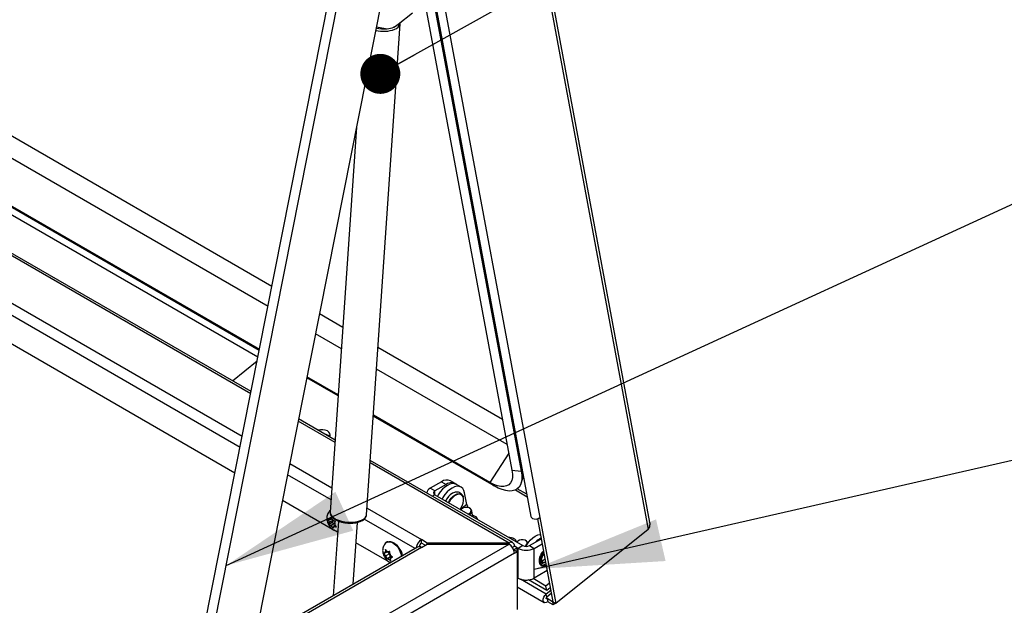
# Model space of a CAD drawing. Units: inches. Extents: x 0.1 to 10.8, y 0.2 to 8.4.
# Drawn here: x 9.4 to 10, y 4.7 to 5 of the extents above; entities that cross this region are included whole.
import ezdxf

# ---------------------------------------------------------------- set-up
doc = ezdxf.new("R2010")
doc.units = ezdxf.units.IN
doc.header["$MEASUREMENT"] = 0
doc.layers.add('FORMAT', color=7, linetype='Continuous')
doc.dimstyles.new('SLDDIMSTYLE2', dxfattribs={"dimtxt": 0.18, "dimasz": 0.02489, "dimexe": 0, "dimexo": 0.0625, "dimgap": 0, "dimtad": 0, "dimtih": 1, "dimtoh": 1, "dimdec": 0, "dimrnd": 1e-09, "dimzin": 0, "dimdsep": 46, "dimtxsty": 'Standard', "dimblk1": 'DOT', "dimblk2": 'DOT', "dimsah": 1, "dimcen": 0.09, "dimadec": 0, "dimazin": 0, "dimtfac": 0.02489, "dimtdec": 0, "dimtofl": 0, "dimtmove": 0, "dimatfit": 3, "dimldrblk": 'DOT', "dimfxl": 0, "dimfrac": 2, "dimtolj": 1, "dimtzin": 0, "dimarcsym": 0})
doc.dimstyles.new('SLDDIMSTYLE5', dxfattribs={"dimtxt": 0.18, "dimasz": 0.080892, "dimexe": 0, "dimexo": 0.0625, "dimgap": 0, "dimtad": 0, "dimtih": 1, "dimtoh": 1, "dimdec": 0, "dimrnd": 1e-09, "dimzin": 0, "dimdsep": 46, "dimtxsty": 'Standard', "dimsah": 1, "dimcen": 0.09, "dimadec": 0, "dimazin": 0, "dimtfac": 0.080892, "dimtdec": 0, "dimtofl": 0, "dimtmove": 0, "dimatfit": 3, "dimfxl": 0, "dimfrac": 2, "dimtolj": 1, "dimtzin": 0, "dimarcsym": 0})

# ---------------------------------------------------------------- blocks, each defined once
blk = doc.blocks.new('_Dot')
at = {"color": 0, "linetype": 'ByBlock', "lineweight": -2}
blk.add_line((-0.5, 0), (-1, 0), dxfattribs=at)
at = {"color": 0, "linetype": 'ByBlock', "const_width": 0.5}
blk.add_lwpolyline([(-0.25, 0, 1), (0.25, 0, 1)], format="xyb", close=True, dxfattribs=at)

msp = doc.modelspace()

# ---------------------------------------------------------------- linework, layer by layer
at = {"color": 7, "linetype": 'Continuous', "lineweight": 25}
for p, q in [((9.56144377, 4.87996846), (7.6640987, 5.97528245)), ((9.5589758, 4.86752392), (7.6540415, 5.96721908)), ((9.5536654, 4.84074663), (7.6399881, 5.94548902)), ((9.55355677, 4.84019886), (7.64274276, 5.94328831)), ((9.54847327, 4.81456567), (7.60704092, 5.93533071)), ((9.53841951, 4.76387038), (7.60205296, 5.881711)), ((7.83410505, 5.82821541), (9.5527379, 4.83606978)), ((9.6295171, 5.61982364), (9.7956468, 4.72879475)), ((9.79668213, 4.73303457), (9.63109064, 5.62117684)), ((9.56703099, 5.57095895), (9.72254066, 4.73689005)), ((9.57266487, 5.57020923), (9.72817455, 4.73614034)), ((9.56362377, 5.5550224), (9.71081177, 4.76558641)), ((9.56941142, 5.55449377), (9.71659942, 4.76505779)), ((9.63355583, 5.07760048), (9.55058323, 4.65921734)), ((9.51340909, 4.63775716), (9.59967464, 5.07274475)), ((9.52015111, 4.64164925), (9.60503151, 5.0696523)), ((9.64005278, 5.0431498), (9.64880059, 5.05016337)), ((9.62033297, 4.73790934), (9.64111752, 5.04346807)), ((9.62640261, 5.04153093), (9.63201745, 5.04039892)), ((9.61401933, 4.97908912), (9.59771856, 4.7394476)), ((9.60554522, 4.85450923), (9.59098045, 4.8629173)), ((9.60463746, 4.841164), (9.58851248, 4.85047275)), ((9.70492945, 4.79713594), (9.62740585, 4.84188936)), ((9.536825, 4.82129008), (9.5522612, 4.83366607)), ((9.70782723, 4.78159381), (9.62649808, 4.82854413)), ((9.60264425, 4.81186126), (9.58309345, 4.8231477)), ((9.6026842, 4.81244868), (9.58320208, 4.82369547)), ((9.69978067, 4.7557856), (9.62450487, 4.79924139)), ((9.697026, 4.75798631), (9.62454483, 4.79982881)), ((9.60077444, 4.78437284), (9.57800995, 4.79751451)), ((9.71136722, 4.72052899), (9.62263507, 4.77175298)), ((9.71081177, 4.76558641), (9.71659942, 4.76505779)), ((9.71642091, 4.75745961), (9.71788061, 4.76188403)), ((9.66694968, 4.75845046), (9.65984647, 4.75434986)), ((9.66984239, 4.75678053), (9.66273918, 4.75267993)), ((9.66694968, 4.75845046), (9.66984239, 4.75678053)), ((9.67552374, 4.75734312), (9.67263103, 4.75901305)), ((9.67912695, 4.75506735), (9.67623424, 4.75673728)), ((9.697026, 4.75798631), (9.69978067, 4.7557856)), ((9.65779621, 4.75149243), (9.65779621, 4.75145488)), ((9.66273918, 4.75267993), (9.65984647, 4.75434986)), ((9.66273918, 4.75030493), (9.71755067, 4.71866293)), ((9.68268862, 4.74428045), (9.68133326, 4.75154984)), ((9.71997848, 4.75063218), (9.71408666, 4.75403346)), ((9.59915532, 4.72880834), (9.56795619, 4.74681921)), ((9.62032164, 4.73778592), (9.62033297, 4.73790934)), ((9.67954406, 4.74151942), (9.67897603, 4.74093159)), ((9.68496306, 4.7416038), (9.68461282, 4.74186443)), ((9.6864843, 4.73659716), (9.68578055, 4.74037172)), ((9.59724504, 4.73326464), (9.59680431, 4.73406297)), ((9.59892055, 4.73299575), (9.59687506, 4.73181491)), ((9.59724504, 4.73326464), (9.5970575, 4.7326602)), ((9.59771228, 4.73477051), (9.59708401, 4.73496441)), ((9.59921452, 4.73440159), (9.59724504, 4.73326464)), ((9.59771228, 4.73477051), (9.59789983, 4.73537495)), ((9.59870073, 4.73534113), (9.59771228, 4.73477051)), ((9.59834305, 4.7312757), (9.59771478, 4.73146959)), ((9.60043245, 4.73248188), (9.59834305, 4.7312757)), ((9.59834305, 4.7312757), (9.59878378, 4.73047736)), ((9.59927754, 4.73428744), (9.59883681, 4.73508578)), ((9.59931751, 4.73427511), (9.59892055, 4.73299575)), ((9.59892055, 4.73299575), (9.60044583, 4.73252501)), ((9.59927754, 4.73428744), (9.59990581, 4.73409355)), ((9.60278289, 4.73397205), (9.59962368, 4.68752779)), ((9.59990831, 4.73079263), (9.59972076, 4.73018819)), ((9.60089508, 4.73136229), (9.59990831, 4.73079263)), ((9.59990831, 4.73079263), (9.60053658, 4.73059873)), ((9.60037555, 4.7322985), (9.6005631, 4.73290294)), ((9.60037555, 4.7322985), (9.60081628, 4.73150017)), ((9.61195333, 4.69464555), (9.61457385, 4.7331704)), ((9.72659799, 4.73536613), (9.73621193, 4.68380222)), ((9.72817455, 4.73614034), (9.7381404, 4.68268894)), ((9.60230785, 4.72698842), (9.59977405, 4.72845116)), ((9.7956468, 4.72879475), (9.7381404, 4.68268894)), ((9.7956468, 4.72879475), (9.79661668, 4.73034552)), ((8.88740166, 4.24538166), (9.70900378, 4.71968246)), ((9.63456706, 4.70836558), (9.61370577, 4.72040855)), ((9.63342228, 4.72095832), (9.63312765, 4.72078824)), ((9.65809209, 4.72029495), (9.65444942, 4.72239782)), ((9.65444942, 4.72017089), (9.65444942, 4.72239782)), ((9.6566938, 4.71887524), (9.65444942, 4.72017089)), ((9.65444942, 4.71757959), (9.65809209, 4.71968246)), ((9.65809209, 4.71968246), (9.65809209, 4.72029495)), ((9.70900378, 4.72029495), (9.65809209, 4.72029495)), ((9.65809209, 4.71968246), (9.70900378, 4.71968246)), ((9.70900378, 4.71968246), (9.70900378, 4.72029495)), ((9.71108748, 4.71763784), (9.71234647, 4.71836463)), ((9.71406067, 4.71737505), (9.71234647, 4.71836463)), ((9.71436371, 4.72141846), (9.71379568, 4.72083063)), ((9.71755067, 4.71866293), (9.71465796, 4.716993)), ((9.71978271, 4.72150285), (9.71943247, 4.72176347)), ((9.72166474, 4.71866293), (9.72876795, 4.72276352)), ((9.72166474, 4.71866293), (9.72455745, 4.716993)), ((9.72455745, 4.716993), (9.72949244, 4.71984191)), ((9.72876795, 4.72276352), (9.72893056, 4.7228555)), ((9.65208598, 4.71781363), (8.88868089, 4.27710925)), ((9.71234647, 4.71389276), (8.89074435, 4.23959195)), ((9.65444942, 4.71757959), (8.89104434, 4.27687522)), ((9.63214878, 4.71425569), (9.63163477, 4.71410237)), ((9.63234938, 4.71229863), (9.63175485, 4.71293084)), ((9.63214878, 4.71425569), (9.63206826, 4.71504123)), ((9.63321159, 4.71486924), (9.63214878, 4.71425569)), ((9.63449213, 4.71353561), (9.63234938, 4.71229863)), ((9.63234938, 4.71229863), (9.6324299, 4.71151308)), ((9.63342934, 4.71463768), (9.63283482, 4.7152699)), ((9.63342934, 4.71463768), (9.63394335, 4.714791)), ((9.63344997, 4.71464383), (9.63449213, 4.71353561)), ((9.63449213, 4.71353561), (9.63469273, 4.71157854)), ((9.63491052, 4.7130626), (9.63483, 4.71384814)), ((9.63491052, 4.7130626), (9.63550504, 4.71243038)), ((9.64205659, 4.71317147), (9.64246717, 4.71340848)), ((9.71213219, 4.71626177), (9.71172277, 4.71649812)), ((9.71196636, 4.7158999), (9.71213219, 4.71599563)), ((9.71213219, 4.71626177), (9.71406067, 4.71737505)), ((9.71213219, 4.71599563), (9.71213219, 4.71626177)), ((9.71213219, 4.71599563), (9.71406067, 4.71488234)), ((9.71234647, 4.71389276), (9.71406067, 4.71488234)), ((9.71406067, 4.71488234), (9.71406067, 4.71737505)), ((9.71406067, 4.71733781), (9.71465796, 4.716993)), ((9.71406067, 4.71488234), (9.71406067, 4.67883493)), ((9.71465796, 4.69843526), (9.71465796, 4.716993)), ((9.72455745, 4.69843526), (9.72455745, 4.716993)), ((9.63469273, 4.71157854), (9.63264724, 4.71039771)), ((9.63383055, 4.71072355), (9.63331655, 4.71057022)), ((9.6359733, 4.71196053), (9.63383055, 4.71072355)), ((9.63383055, 4.71072355), (9.63442507, 4.71009133)), ((9.63469273, 4.71157854), (9.6359733, 4.71196053)), ((9.63622673, 4.71174956), (9.63511112, 4.71110554)), ((9.63511112, 4.71110554), (9.63562512, 4.71125886)), ((9.63511112, 4.71110554), (9.63519164, 4.71031999)), ((9.73166066, 4.70253585), (9.72455745, 4.69843526)), ((9.73260541, 4.70314561), (9.73166066, 4.70253585)), ((9.71465796, 4.69843526), (9.71406067, 4.69878007)), ((9.73246599, 4.69078921), (9.72110865, 4.69734566)), ((9.73195492, 4.69353031), (9.72397731, 4.69813568)), ((9.73408043, 4.69523444), (9.73195492, 4.69353031)), ((9.71406067, 4.69299398), (9.73091263, 4.68326555)), ((9.73246599, 4.69078921), (9.73195492, 4.69353031)), ((9.73490857, 4.69079273), (9.73212942, 4.68856455)), ((9.73249739, 4.68659096), (9.73212942, 4.68856455)), ((9.7345915, 4.69249334), (9.73246599, 4.69078921)), ((9.73527654, 4.68881914), (9.73249739, 4.68659096)), ((9.73266093, 4.6857138), (9.7330289, 4.68374021)), ((9.73608933, 4.68373463), (9.73266093, 4.6857138)), ((9.7364573, 4.68176104), (9.7330289, 4.68374021)), ((9.73620695, 4.68382894), (9.73608933, 4.68373463)), ((9.73608933, 4.68373463), (9.7364573, 4.68176104)), ((9.73621193, 4.68380222), (9.7381404, 4.68268894)), ((9.73783473, 4.6828654), (9.7364573, 4.68176104))]:
    msp.add_line(p, q, dxfattribs=at)
at = {"color": 8, "linetype": 'Continuous', "lineweight": 25}
for p, q in [((9.54818883, 4.81313145), (7.60684279, 5.93384666)), ((7.60539564, 5.90529139), (9.54295891, 4.78675993)), ((9.54158528, 4.77983351), (7.60205296, 5.89950169)), ((9.60066983, 4.78283481), (9.57772551, 4.79608028)), ((9.70882671, 4.77623315), (9.697026, 4.75798631)), ((9.57249559, 4.76970876), (9.59874617, 4.75455463)), ((9.70900378, 4.72029495), (9.62253045, 4.77021495)), ((9.59824092, 4.7471269), (9.57112196, 4.76278235)), ((9.71659942, 4.76505779), (9.71706432, 4.76626216)), ((9.66273918, 4.75030493), (9.66126369, 4.74945315)), ((9.66273918, 4.75030493), (9.66273918, 4.75267993)), ((9.71295367, 4.7533463), (9.72025871, 4.74912919)), ((9.68268862, 4.74428045), (9.67870607, 4.74108744)), ((9.62060679, 4.74193476), (9.65444942, 4.72239782)), ((9.65055224, 4.71692822), (9.61886302, 4.73522202)), ((9.72896939, 4.72264723), (9.72876795, 4.72276352)), ((9.73212942, 4.68856455), (9.71619044, 4.69776592)), ((9.73266093, 4.6857138), (9.73215847, 4.68600387))]:
    msp.add_line(p, q, dxfattribs=at)
at = {"color": 8, "linetype": 'Continuous', "lineweight": 25, "flags": 128}
for points in [[(9.63717302, 5.04129273), (9.63847653, 5.04200456), (9.63871104, 5.04217455)], [(9.67127513, 4.74537723), (9.67202379, 4.7467578), (9.67305962, 4.7481814), (9.67423645, 4.74937616), (9.67548589, 4.75027264), (9.67673534, 4.75081874), (9.67791217, 4.75098272), (9.67894799, 4.75075506), (9.67978261, 4.75014898), (9.68036752, 4.74919971), (9.68040912, 4.74909251)], [(9.68005441, 4.74945449), (9.67947133, 4.75013148), (9.67867962, 4.75056087)], [(9.59771856, 4.7394476), (9.59771271, 4.73923871), (9.59794261, 4.73816292), (9.59859843, 4.73710695), (9.59965497, 4.73611137), (9.60107163, 4.73521444), (9.60279395, 4.73445063), (9.60475577, 4.7338493), (9.60688167, 4.73343355), (9.60908997, 4.73321936), (9.61129581, 4.73321495), (9.61341441, 4.73342051), (9.61536435, 4.73382813), (9.61707071, 4.73442215), (9.61846791, 4.73517973), (9.61950225, 4.73607177), (9.62013398, 4.73706398), (9.62032164, 4.73778592)], [(9.63312539, 4.72078693), (9.63382413, 4.72105934), (9.63491936, 4.72109784), (9.63612179, 4.72075231), (9.63736152, 4.72004281), (9.63856651, 4.71901059), (9.63966672, 4.71771563), (9.64059823, 4.7162332), (9.64130689, 4.71464943), (9.64175151, 4.71305638), (9.64189449, 4.71193021)], [(9.73051394, 4.71436314), (9.73009619, 4.7138242), (9.72930295, 4.71251078), (9.728739, 4.71111432), (9.72844616, 4.70973839), (9.72844616, 4.70848502), (9.728739, 4.70744718), (9.72930295, 4.70670184), (9.73009619, 4.70630428), (9.73105988, 4.70628399), (9.73196721, 4.70656857)]]:
    msp.add_lwpolyline(points, dxfattribs=at)
at = {"color": 7, "linetype": 'Continuous', "lineweight": 25, "flags": 128}
for points in [[(9.59644688, 4.78728084), (9.5951642, 4.78781103), (9.59458632, 4.78794517)], [(9.59753977, 4.7863726), (9.59742459, 4.78650613), (9.59644688, 4.78728084)], [(9.71081177, 4.76558641), (9.71110098, 4.76320525), (9.7110375, 4.76107278), (9.71062261, 4.7592324), (9.70986475, 4.75772158), (9.70877936, 4.75657108), (9.70738853, 4.75580431), (9.70572058, 4.75543689), (9.70380945, 4.7554763), (9.70169406, 4.75592173), (9.69941746, 4.75676412), (9.697026, 4.75798631)], [(9.71659942, 4.76505779), (9.71692592, 4.76258135), (9.71694456, 4.76031599), (9.71665509, 4.75829474), (9.71606171, 4.75654708), (9.71517309, 4.7550985), (9.71400218, 4.75397011), (9.71256606, 4.75317838), (9.71088567, 4.75273484), (9.70898551, 4.75264597), (9.70689329, 4.75291306), (9.70463952, 4.75353221), (9.70225707, 4.7544944), (9.69978067, 4.7557856)], [(9.67623424, 4.75673728), (9.67504616, 4.75718226), (9.67366022, 4.75724663), (9.67215486, 4.75691321), (9.67058794, 4.75619484), (9.66901967, 4.7551191), (9.66751032, 4.75372735), (9.6661179, 4.75207307), (9.66489591, 4.75021983), (9.66441367, 4.74933827)], [(9.68133326, 4.75154984), (9.68088259, 4.75303261), (9.68014612, 4.75421537), (9.67915214, 4.75505267), (9.67793887, 4.75551234), (9.67655293, 4.7555767), (9.67504757, 4.75524329), (9.67348065, 4.75452491), (9.67191238, 4.75344918), (9.67040303, 4.75205743), (9.66901061, 4.75040315), (9.66778862, 4.74854991), (9.66730637, 4.74766834)], [(9.67867962, 4.75056087), (9.67855094, 4.75059821), (9.67744453, 4.75066188), (9.6762216, 4.75031849), (9.67495901, 4.74958962), (9.67373609, 4.74852105), (9.67262967, 4.74717993), (9.67170928, 4.74565054), (9.67151123, 4.74524093)], [(9.67540703, 4.75193996), (9.67497284, 4.75183621), (9.67372339, 4.75129011)], [(9.67854593, 4.74117988), (9.67903833, 4.74193393), (9.67984313, 4.74352194), (9.68038072, 4.74515151), (9.6806173, 4.74672026), (9.68053802, 4.74812961), (9.68014786, 4.749291), (9.68005441, 4.74945449)], [(9.59782003, 4.74093922), (9.59738991, 4.74052448), (9.59712103, 4.73996907)], [(9.68364602, 4.73823566), (9.6839262, 4.73838496), (9.68480318, 4.73908808), (9.68529821, 4.73993003), (9.68534443, 4.7407971), (9.6849356, 4.74157218), (9.68412693, 4.7421506), (9.68302764, 4.74245424), (9.6817862, 4.74244209), (9.68057027, 4.74211579), (9.67954406, 4.74151942), (9.67954406, 4.74151942)], [(9.68794541, 4.73690593), (9.68666272, 4.73743612), (9.6863115, 4.73752401)], [(9.72254066, 4.73689005), (9.72277794, 4.73630791), (9.72350381, 4.73564599), (9.72458192, 4.73526649), (9.72584815, 4.73522717), (9.72710971, 4.73553402), (9.72817455, 4.73614034)], [(9.71932681, 4.7181789), (9.71958955, 4.71864587), (9.72081154, 4.72049911), (9.72220396, 4.72215339), (9.72371331, 4.72354514), (9.72528158, 4.72462087), (9.7268485, 4.72533925), (9.72835386, 4.72567266), (9.72840448, 4.72567714)], [(9.63342228, 4.72095832), (9.63411875, 4.72122942), (9.63521399, 4.72126793), (9.63641642, 4.72092239), (9.63765615, 4.7202129), (9.63886114, 4.71918068), (9.63996135, 4.71788572), (9.64089286, 4.71640328), (9.64160151, 4.71481952), (9.64204614, 4.71322647), (9.64218912, 4.71210029)], [(9.72016272, 4.71999776), (9.72016408, 4.72069614), (9.71975525, 4.72147123), (9.71894658, 4.72204965), (9.7178473, 4.72235329), (9.71660585, 4.72234114), (9.71538992, 4.72201484), (9.71436371, 4.72141846)], [(9.71869622, 4.71825561), (9.71874585, 4.71828401), (9.71933587, 4.71870373)], [(9.7330289, 4.68374021), (9.73210924, 4.68321394), (9.73126113, 4.68313502), (9.73061367, 4.68351546), (9.73026544, 4.68429735), (9.73026945, 4.68536166), (9.7306251, 4.68654634), (9.73127823, 4.68767104), (9.73212942, 4.68856455)], [(9.73266093, 4.6857138), (9.73249372, 4.68561812), (9.73233952, 4.68560377), (9.7322218, 4.68567294), (9.73215848, 4.6858151), (9.73215921, 4.68600861), (9.73222387, 4.68622401), (9.73234263, 4.6864285), (9.73249739, 4.68659096)]]:
    msp.add_lwpolyline(points, dxfattribs=at)
at = {"color": 7, "linetype": 'Continuous', "lineweight": 25}
for centre, radius, start, end in [((9.63300156, 5.05063539), 0.01028366, 264.50863256, 313.28849349), ((9.59254747, 4.78329037), 0.00753624, 63.28153491, 107.92178612), ((9.59463925, 4.78727619), 0.00303648, 340.4941064, 64.7229911), ((9.67027831, 4.75380408), 0.00571565, 65.69288095, 125.61757748), ((9.67303712, 4.75261684), 0.00524811, 49.91198978, 127.49846851), ((9.66129941, 4.75114309), 0.00352057, 114.37465829, 174.30520075), ((9.66318987, 4.75149243), 0.00127015, 110.7834208, 249.2165792), ((9.67969117, 4.7418983), 0.01112746, 122.43285654, 156.16642314), ((9.68704045, 4.74526881), 0.00446266, 192.79568849, 213.37206155), ((9.68348636, 4.73991918), 0.00224022, 292.0362249, 48.76302325), ((9.68647121, 4.73399287), 0.00326484, 13.85744856, 63.15776655), ((9.60036699, 4.73398176), 0.0035636, 178.6940471, 201.76797834), ((9.59788824, 4.73438213), 0.00099289, 89.33101912, 144.09452414), ((9.60079705, 4.73371837), 0.00381541, 216.1138767, 238.15203489), ((9.59682354, 4.73184477), 0.00381541, 36.1138767, 58.15203489), ((9.59973235, 4.73118101), 0.00099289, 269.33101912, 324.09452414), ((9.5972536, 4.73158139), 0.0035636, 358.6940471, 21.76797834), ((9.63347634, 4.7194849), 0.00158336, 84.72826521, 166.33531765), ((9.65846359, 4.71619283), 0.00739022, 122.89984993, 171.57937916), ((9.65615077, 4.71754321), 0.00313039, 122.92194171, 171.00780023), ((9.70886392, 4.71698646), 0.0067971, 62.03479559, 91.51169778), ((9.71030866, 4.7186952), 0.00206444, 350.78596301, 129.20328524), ((9.70508908, 4.71356251), 0.0072649, 2.60547849, 57.39452166), ((9.71057713, 4.72007682), 0.00326484, 13.85744856, 63.15776655), ((9.7196077, 4.722633), 0.00447134, 242.60967224, 297.39032776), ((9.72968278, 4.71298965), 0.01182296, 129.42265216, 153.8515593), ((9.71858188, 4.71980874), 0.00207653, 18.08106326, 54.66975919), ((9.73438113, 4.71208741), 0.01250692, 116.2622389, 135.49137059), ((9.63303155, 4.71402696), 0.00139881, 133.52343469, 176.90998727), ((9.6363273, 4.71423836), 0.00475572, 195.95813399, 214.96328993), ((9.63255647, 4.71310314), 0.00218456, 50.59089718, 82.67972023), ((9.63093259, 4.71112287), 0.00475572, 15.95813399, 34.96328993), ((9.63607036, 4.71253083), 0.00642636, 357.71779108, 48.2948323), ((9.65306471, 4.7156467), 0.00237771, 54.38242252, 114.30711905), ((9.7196077, 4.72654598), 0.01075915, 242.60967224, 297.39032776), ((9.63470342, 4.71225809), 0.00218456, 230.59089718, 262.67972023), ((9.63422834, 4.71133426), 0.00139881, 313.52343469, 356.90998727), ((9.72840802, 4.71283572), 0.00371722, 285.77191736, 319.7774798), ((9.7196077, 4.70798824), 0.01075915, 242.60967224, 297.39032776), ((9.7198046, 4.69967433), 0.00257189, 248.99043496, 293.35468501)]:
    msp.add_arc(centre, radius, start, end, dxfattribs=at)
at = {"color": 8, "linetype": 'Continuous', "lineweight": 25}
for centre, radius, start, end in [((9.63658891, 5.04444526), 0.00464051, 285.83625618, 347.1505911), ((9.63081608, 5.0589496), 0.02023271, 256.11788149, 290.35959436), ((9.63094825, 5.06099269), 0.02081769, 256.9304162, 275.86676694), ((9.73635134, 4.70910898), 0.00728718, 141.5057644, 177.13084363), ((9.73105424, 4.70913882), 0.00200907, 170.4037223, 292.81504103), ((9.73062932, 4.71019663), 0.00187939, 245.46490998, 300.80337012)]:
    msp.add_arc(centre, radius, start, end, dxfattribs=at)
at = {"color": 7, "linetype": 'Continuous', "lineweight": 25}
for points, knots in [([(9.64106915, 5.04340049), (9.6410997, 5.04351656), (9.64115017, 5.04370836), (9.64110314, 5.04390098), (9.64108457, 5.04397704)], [0, 0, 0, 0, 0.605140964, 1, 1, 1, 1]), ([(9.68039428, 4.74906368), (9.68026496, 4.74938425), (9.67998366, 4.75008158), (9.67919527, 4.75099079), (9.67813046, 4.75169775), (9.67690212, 4.75201941), (9.67596587, 4.75206634), (9.67547022, 4.75193308), (9.67537166, 4.75190659)], [0, 0, 0, 0, 0.162906391, 0.35436204, 0.562654002, 0.759388801, 0.952157094, 1, 1, 1, 1]), ([(9.59779045, 4.74050435), (9.59767584, 4.74043134), (9.59717766, 4.74011398), (9.59652361, 4.7392931), (9.59589077, 4.73813149), (9.59554679, 4.73685029), (9.59546323, 4.73548547), (9.59565474, 4.73403657), (9.59613892, 4.73254254), (9.59692105, 4.73107523), (9.59795251, 4.72977495), (9.59915994, 4.72872917), (9.60046487, 4.72802152), (9.60154867, 4.72764598), (9.60218435, 4.7276286), (9.60235109, 4.72762404)], [0, 0, 0, 0, 0.023980724, 0.104245569, 0.18151052, 0.258663526, 0.338579913, 0.423793725, 0.514845508, 0.609208037, 0.706834525, 0.799093321, 0.887197786, 0.970413291, 1, 1, 1, 1]), ([(9.59775371, 4.73943281), (9.59773687, 4.73934425), (9.59764911, 4.73888286), (9.59787454, 4.73802674), (9.59840252, 4.73695787), (9.59928676, 4.73595894), (9.60049014, 4.73503931), (9.60199968, 4.73422996), (9.6037492, 4.73356603), (9.60566777, 4.73306939), (9.60769055, 4.73275194), (9.60975355, 4.7326212), (9.61179184, 4.7326809), (9.61374197, 4.73293089), (9.61554485, 4.73336804), (9.61714613, 4.73398895), (9.6184986, 4.73479153), (9.6194858, 4.73573327), (9.62011933, 4.73673816), (9.62024476, 4.73742929), (9.62030295, 4.73774992)], [0, 0, 0, 0, 0.012687522, 0.066099421, 0.119547116, 0.175727969, 0.235063595, 0.295845973, 0.356466376, 0.416705343, 0.476673525, 0.536526924, 0.59641764, 0.656457278, 0.716824945, 0.777729101, 0.839356995, 0.901456138, 0.954283962, 1, 1, 1, 1]), ([(9.59708401, 4.73496441), (9.59693136, 4.73501485), (9.59670165, 4.73509075), (9.59642911, 4.73521021), (9.59630597, 4.73527652), (9.59624429, 4.73530973)], [0, 0, 0, 0, 0.497118065, 0.748107846, 1, 1, 1, 1]), ([(9.59624429, 4.73530973), (9.59630573, 4.73514194), (9.59642913, 4.73480493), (9.59662649, 4.73439208), (9.59675833, 4.73414807), (9.59680431, 4.73406297)], [0, 0, 0, 0, 0.392365217, 0.788105993, 1, 1, 1, 1]), ([(9.5970575, 4.7326602), (9.59701456, 4.7325119), (9.59694996, 4.73228872), (9.5968966, 4.73201116), (9.59688225, 4.73188041), (9.59687506, 4.73181491)], [0, 0, 0, 0, 0.497118065, 0.748107846, 1, 1, 1, 1]), ([(9.59687506, 4.73181491), (9.59693576, 4.7317822), (9.59705737, 4.73171667), (9.59732948, 4.731597), (9.59756033, 4.73152066), (9.59771478, 4.73146959)], [0, 0, 0, 0, 0.247992428, 0.496902187, 1, 1, 1, 1]), ([(9.59827679, 4.73633253), (9.59823819, 4.73624986), (9.59816084, 4.73608419), (9.59802729, 4.73576039), (9.59795092, 4.73552945), (9.59789983, 4.73537495)], [0, 0, 0, 0, 0.2479924276, 0.4969021873, 1, 1, 1, 1]), ([(9.59883681, 4.73508578), (9.59879083, 4.73517087), (9.59865968, 4.7354136), (9.59846222, 4.73582638), (9.59833876, 4.73616338), (9.59827679, 4.73633253)], [0, 0, 0, 0, 0.211894141, 0.604417771, 1, 1, 1, 1]), ([(9.59878378, 4.73047736), (9.59883127, 4.73039314), (9.59896674, 4.73015291), (9.59921034, 4.72976676), (9.59942872, 4.72948456), (9.59953833, 4.72934291)], [0, 0, 0, 0, 0.211894141, 0.604417771, 1, 1, 1, 1]), ([(9.60094005, 4.73386053), (9.60084781, 4.73387502), (9.60066297, 4.73390406), (9.60031028, 4.73397721), (9.60006794, 4.73404692), (9.59990581, 4.73409355)], [0, 0, 0, 0, 0.247992428, 0.496902187, 1, 1, 1, 1]), ([(9.60053658, 4.73059873), (9.60069674, 4.73055263), (9.60093776, 4.73048326), (9.60129012, 4.73040987), (9.60147714, 4.73038045), (9.60157082, 4.73036571)], [0, 0, 0, 0, 0.497118065, 0.748107846, 1, 1, 1, 1]), ([(9.6005631, 4.73290294), (9.60061354, 4.73305558), (9.60068945, 4.73328528), (9.60082263, 4.73360892), (9.60090087, 4.73377656), (9.60094005, 4.73386053)], [0, 0, 0, 0, 0.497118065, 0.748107846, 1, 1, 1, 1]), ([(9.60157082, 4.73036571), (9.60146208, 4.73050619), (9.60124366, 4.73078835), (9.60099996, 4.73117444), (9.60086377, 4.73141595), (9.60081628, 4.73150017)], [0, 0, 0, 0, 0.392365217, 0.788105993, 1, 1, 1, 1]), ([(9.79661668, 4.73034552), (9.79662201, 4.73053995), (9.79663275, 4.73093151), (9.79670149, 4.73158331), (9.79674671, 4.73224232), (9.79674039, 4.73274188), (9.79668565, 4.7329815), (9.7966739, 4.73303294)], [0, 0, 0, 0, 0.210356921, 0.423653071, 0.657800835, 0.926539358, 1, 1, 1, 1]), ([(9.59953833, 4.72934291), (9.59954538, 4.72940737), (9.59955951, 4.72953654), (9.59961247, 4.72981382), (9.59967735, 4.73003813), (9.59972076, 4.73018819)], [0, 0, 0, 0, 0.247992428, 0.496902187, 1, 1, 1, 1]), ([(9.63314525, 4.72073991), (9.63292138, 4.72062102), (9.63229006, 4.72028575), (9.63149982, 4.71941603), (9.63081304, 4.71827413), (9.63041444, 4.71701237), (9.63027817, 4.71566489), (9.63041312, 4.7142311), (9.63083767, 4.71274168), (9.63156006, 4.71126102), (9.63257549, 4.70988552), (9.63380674, 4.70872436), (9.63478686, 4.70821786), (9.63525689, 4.70797496)], [0, 0, 0, 0, 0.048536974, 0.1368695742, 0.2212583119, 0.304905423, 0.3909306942, 0.4822601659, 0.580093946, 0.6821278054, 0.7873465967, 0.8980197698, 1, 1, 1, 1]), ([(9.63163477, 4.71410237), (9.63151057, 4.71406637), (9.63132367, 4.71401219), (9.63110795, 4.71395898), (9.63101302, 4.71393957), (9.63096547, 4.71392985)], [0, 0, 0, 0, 0.497118065, 0.748107846, 1, 1, 1, 1]), ([(9.63096547, 4.71392985), (9.63102206, 4.7138438), (9.63113544, 4.71367136), (9.63139077, 4.71333374), (9.63160891, 4.71309234), (9.63175485, 4.71293084)], [0, 0, 0, 0, 0.247992428, 0.496902187, 1, 1, 1, 1]), ([(9.63204544, 4.71626891), (9.63203733, 4.71610359), (9.63202104, 4.71577154), (9.63203816, 4.7153651), (9.63206048, 4.71512497), (9.63206826, 4.71504123)], [0, 0, 0, 0, 0.3923652171, 0.7881059935, 1, 1, 1, 1]), ([(9.63283482, 4.7152699), (9.63269058, 4.71542945), (9.63247351, 4.71566956), (9.63221775, 4.71600701), (9.63210294, 4.7161815), (9.63204544, 4.71626891)], [0, 0, 0, 0, 0.497118065, 0.748107846, 1, 1, 1, 1]), ([(9.63480718, 4.71507581), (9.63472884, 4.71504805), (9.63457187, 4.7149924), (9.634276, 4.71489291), (9.63407669, 4.71483185), (9.63394335, 4.714791)], [0, 0, 0, 0, 0.247992428, 0.496902187, 1, 1, 1, 1]), ([(9.63483, 4.71384814), (9.63482222, 4.71393188), (9.63480002, 4.71417073), (9.6347828, 4.71457712), (9.63479903, 4.71490915), (9.63480718, 4.71507581)], [0, 0, 0, 0, 0.211894141, 0.604417771, 1, 1, 1, 1]), ([(9.63648895, 4.71154367), (9.63640081, 4.71161152), (9.63622421, 4.71174746), (9.6358883, 4.71203855), (9.63565867, 4.71227332), (9.63550504, 4.71243038)], [0, 0, 0, 0, 0.247992428, 0.496902187, 1, 1, 1, 1]), ([(9.72878549, 4.7131631), (9.72858053, 4.71275621), (9.72814818, 4.71189789), (9.72777381, 4.71053769), (9.72763641, 4.70919743), (9.72779026, 4.70799007), (9.72823572, 4.70699646), (9.72895575, 4.70630298), (9.72986693, 4.70596424), (9.73087214, 4.70601318), (9.73159885, 4.70618744), (9.73197073, 4.70642153), (9.73199212, 4.70643499)], [0, 0, 0, 0, 0.102151841, 0.215485654, 0.329356757, 0.444023315, 0.558858805, 0.670800122, 0.778105127, 0.884251455, 0.993341815, 1, 1, 1, 1]), ([(9.73034376, 4.71527587), (9.73011909, 4.71504062), (9.72956375, 4.71445915), (9.7290346, 4.71370484), (9.72880567, 4.713207), (9.72878549, 4.7131631)], [0, 0, 0, 0, 0.382543239, 0.945552267, 1, 1, 1, 1]), ([(9.72986677, 4.70850458), (9.72981837, 4.7085261), (9.72966973, 4.70859217), (9.72947379, 4.70890936), (9.72935171, 4.70941689), (9.72933439, 4.70990699), (9.72936761, 4.71046518), (9.72956655, 4.71134563), (9.73001925, 4.71243998), (9.73046773, 4.7130901), (9.73069096, 4.7134137)], [0, 0, 0, 0, 0.076058, 0.23356708, 0.384655969, 0.430417511, 0.513268017, 0.674438832, 0.837948854, 1, 1, 1, 1]), ([(9.6324299, 4.71151308), (9.63243919, 4.71143022), (9.63246571, 4.71119386), (9.63252907, 4.71081411), (9.63260775, 4.71053687), (9.63264724, 4.71039771)], [0, 0, 0, 0, 0.211894141, 0.604417771, 1, 1, 1, 1]), ([(9.63264724, 4.71039771), (9.63269403, 4.71040727), (9.63278778, 4.71042641), (9.63300306, 4.71047939), (9.63319089, 4.71053381), (9.63331655, 4.71057022)], [0, 0, 0, 0, 0.247992428, 0.496902187, 1, 1, 1, 1]), ([(9.63442507, 4.71009133), (9.63457683, 4.70993612), (9.63480521, 4.70970253), (9.63514078, 4.70941116), (9.63531948, 4.70927355), (9.63540898, 4.70920462)], [0, 0, 0, 0, 0.497118065, 0.748107846, 1, 1, 1, 1]), ([(9.63540898, 4.70920462), (9.63536979, 4.70934262), (9.63529105, 4.70961982), (9.63522759, 4.70999951), (9.63520093, 4.71023713), (9.63519164, 4.71031999)], [0, 0, 0, 0, 0.3923652171, 0.7881059935, 1, 1, 1, 1]), ([(9.63562512, 4.71125886), (9.63575684, 4.7112992), (9.63595505, 4.7113599), (9.63625058, 4.71145919), (9.6364094, 4.71151548), (9.63648895, 4.71154367)], [0, 0, 0, 0, 0.497118065, 0.748107846, 1, 1, 1, 1])]:
    msp.add_open_spline(points, degree=3, knots=knots, dxfattribs=at)

# ---------------------------------------------------------------- leaders
at = {"layer": 'FORMAT'}
for points, dimstyle in [([(9.62886733, 5.01223201), (10.19543515, 5.32888067)], 'SLDDIMSTYLE2'), ([(9.53296968, 4.70628592), (10.2116102, 5.01831966)], 'SLDDIMSTYLE5'), ([(9.72455745, 4.70407466), (10.06633404, 4.78198552)], 'SLDDIMSTYLE5')]:
    msp.add_leader(points, dimstyle=dimstyle, dxfattribs=at)

doc.saveas('drawing.dxf')
